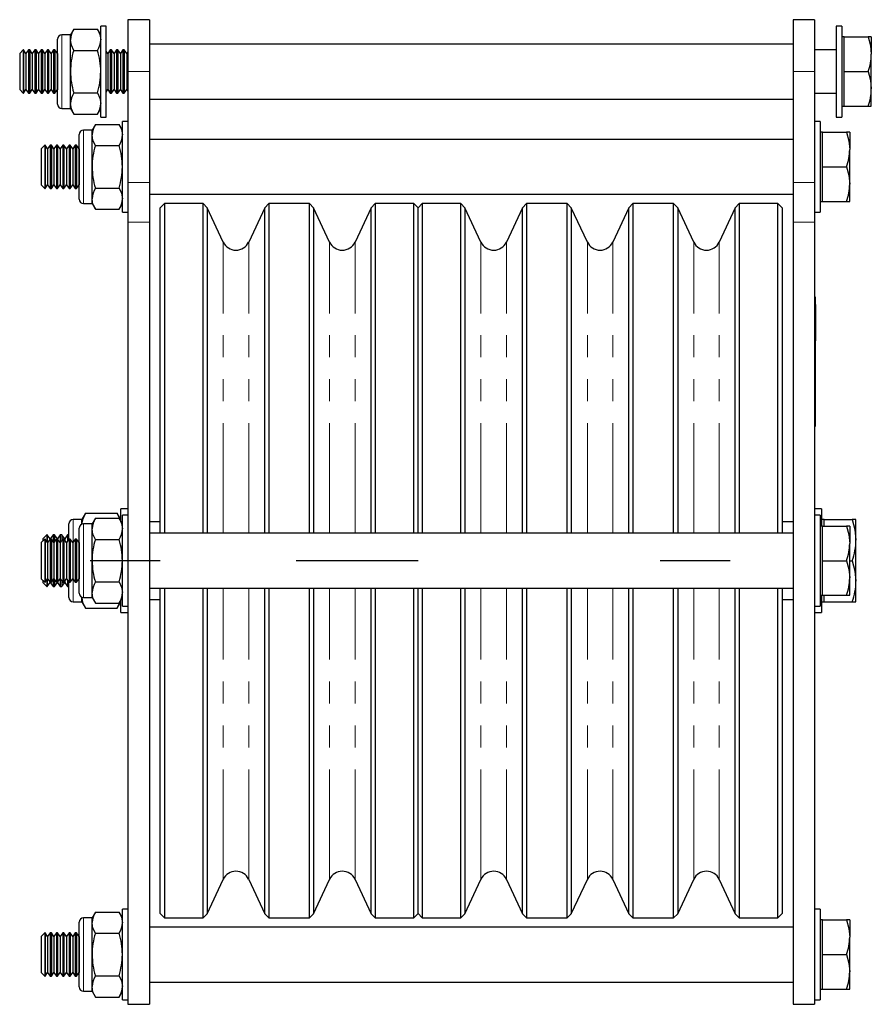
# Model space of a CAD drawing. Units: millimetres. Extents: x 320 to 1275, y -46 to 1073.
# Drawn here: x 320 to 517, y 510 to 738 of the extents above; entities that cross this region are included whole.
import ezdxf

# ---------------------------------------------------------------- set-up
doc = ezdxf.new("R2010")
doc.units = ezdxf.units.MM
doc.header["$LTSCALE"] = 4
doc.linetypes.add('CENTERX2', pattern=[20.32, 12.7, -2.54, 2.54, -2.54])
doc.linetypes.add('PHANTOM', pattern=[12.7, 6.35, -1.27, 1.27, -1.27, 1.27, -1.27])

msp = doc.modelspace()

# ---------------------------------------------------------------- linework, layer by layer
at = {"color": 7, "linetype": 'Continuous', "lineweight": 25}
for p, q in [((350.42, 737.55), (345.42, 737.55)), ((345.42, 737.55), (345.42, 725.55)), ((350.42, 737.55), (350.42, 725.55)), ((504.19, 737.55), (499.19, 737.55)), ((499.19, 737.55), (499.19, 725.55)), ((504.19, 737.55), (504.19, 725.55)), ((332.93, 735.36), (332.17, 734.05)), ((332.93, 735.36), (338.42, 735.36)), ((339.17, 734.05), (338.42, 735.36)), ((340.42, 736.05), (339.17, 736.05)), ((339.17, 715.05), (339.17, 736.05)), ((340.42, 715.05), (340.42, 736.05)), ((510.44, 736.05), (509.19, 736.05)), ((509.19, 736.05), (509.19, 715.05)), ((510.44, 736.05), (510.44, 715.05)), ((329.17, 725.55), (329.17, 733.05)), ((332.17, 734.05), (330.17, 734.05)), ((332.17, 732.91), (332.17, 734.05)), ((332.17, 725.55), (332.17, 732.91)), ((511.04, 733.55), (510.44, 733.55)), ((511.04, 729.55), (511.04, 733.55)), ((511.04, 733.55), (516.58, 733.55)), ((517.29, 733.55), (516.58, 733.55)), ((517.29, 733.55), (517.29, 729.55)), ((321.27, 730.55), (320.44, 729.72)), ((321.32, 730.55), (321.27, 730.55)), ((321.27, 730.55), (321.27, 720.55)), ((321.9, 729.72), (321.32, 730.55)), ((321.32, 730.55), (321.32, 720.55)), ((322.47, 730.55), (321.9, 729.72)), ((322.77, 730.55), (322.47, 730.55)), ((322.47, 730.55), (322.47, 720.55)), ((323.35, 729.72), (322.77, 730.55)), ((322.77, 730.55), (322.77, 720.55)), ((323.93, 730.55), (323.35, 729.72)), ((324.22, 730.55), (323.93, 730.55)), ((323.93, 730.55), (323.93, 720.55)), ((324.8, 729.72), (324.22, 730.55)), ((324.22, 730.55), (324.22, 720.55)), ((325.38, 730.55), (324.8, 729.72)), ((325.68, 730.55), (325.38, 730.55)), ((325.38, 730.55), (325.38, 720.55)), ((326.26, 729.72), (325.68, 730.55)), ((325.68, 730.55), (325.68, 720.55)), ((326.84, 730.55), (326.26, 729.72)), ((327.13, 730.55), (326.84, 730.55)), ((326.84, 730.55), (326.84, 720.55)), ((327.71, 729.72), (327.13, 730.55)), ((327.13, 730.55), (327.13, 720.55)), ((328.29, 730.55), (327.71, 729.72)), ((328.59, 730.55), (328.29, 730.55)), ((328.29, 730.55), (328.29, 720.55)), ((329.17, 729.72), (328.59, 730.55)), ((328.59, 730.55), (328.59, 720.55)), ((332.93, 730.45), (338.42, 730.45)), ((341.38, 730.55), (340.8, 729.72)), ((341.68, 730.55), (341.38, 730.55)), ((341.38, 730.55), (341.38, 720.55)), ((342.26, 729.72), (341.68, 730.55)), ((341.68, 730.55), (341.68, 720.55)), ((342.84, 730.55), (342.26, 729.72)), ((343.13, 730.55), (342.84, 730.55)), ((342.84, 730.55), (342.84, 720.55)), ((343.71, 729.72), (343.13, 730.55)), ((343.13, 730.55), (343.13, 720.55)), ((344.29, 730.55), (343.71, 729.72)), ((344.59, 730.55), (344.29, 730.55)), ((344.29, 730.55), (344.29, 720.55)), ((345.17, 729.72), (344.59, 730.55)), ((344.59, 730.55), (344.59, 720.55)), ((499.19, 731.9), (350.42, 731.9)), ((509.19, 730.55), (504.19, 730.55)), ((320.44, 729.72), (320.44, 721.38)), ((321.9, 729.72), (321.9, 721.38)), ((323.35, 729.72), (323.35, 721.38)), ((324.8, 729.72), (324.8, 721.38)), ((326.26, 729.72), (326.26, 721.38)), ((327.71, 729.72), (327.71, 721.38)), ((329.17, 729.73), (329.17, 729.72)), ((329.17, 729.72), (329.17, 721.38)), ((340.8, 729.72), (340.42, 730.26)), ((340.8, 729.72), (340.8, 721.38)), ((342.26, 729.72), (342.26, 721.38)), ((343.71, 729.72), (343.71, 721.38)), ((345.42, 730.09), (345.17, 729.72)), ((345.17, 729.72), (345.17, 721.38)), ((511.04, 725.55), (511.04, 729.55)), ((517.29, 721.55), (517.29, 729.55)), ((329.17, 718.05), (329.17, 725.55)), ((332.17, 718.19), (332.17, 725.55)), ((345.42, 725.55), (345.42, 699.92)), ((350.42, 725.55), (350.42, 699.92)), ((499.19, 725.55), (499.19, 699.92)), ((504.19, 725.55), (504.19, 699.92)), ((511.04, 725.55), (516.58, 725.55)), ((511.04, 721.55), (511.04, 725.55)), ((320.44, 721.38), (321.27, 720.55)), ((321.32, 720.55), (321.9, 721.38)), ((321.9, 721.38), (322.47, 720.55)), ((322.77, 720.55), (323.35, 721.38)), ((323.35, 721.38), (323.93, 720.55)), ((324.22, 720.55), (324.8, 721.38)), ((324.8, 721.38), (325.38, 720.55)), ((325.68, 720.55), (326.26, 721.38)), ((326.26, 721.38), (326.84, 720.55)), ((327.13, 720.55), (327.71, 721.38)), ((327.71, 721.38), (328.29, 720.55)), ((328.59, 720.55), (329.17, 721.38)), ((329.17, 721.38), (329.17, 721.37)), ((340.42, 720.83), (340.8, 721.38)), ((340.8, 721.38), (341.38, 720.55)), ((341.68, 720.55), (342.26, 721.38)), ((342.26, 721.38), (342.84, 720.55)), ((343.13, 720.55), (343.71, 721.38)), ((343.71, 721.38), (344.29, 720.55)), ((344.59, 720.55), (345.17, 721.38)), ((345.17, 721.38), (345.42, 721.01)), ((511.04, 717.55), (511.04, 721.55)), ((517.29, 717.55), (517.29, 721.55)), ((321.27, 720.55), (321.32, 720.55)), ((322.47, 720.55), (322.77, 720.55)), ((323.93, 720.55), (324.22, 720.55)), ((325.38, 720.55), (325.68, 720.55)), ((326.84, 720.55), (327.13, 720.55)), ((328.29, 720.55), (328.59, 720.55)), ((332.93, 720.64), (338.42, 720.64)), ((341.38, 720.55), (341.68, 720.55)), ((342.84, 720.55), (343.13, 720.55)), ((344.29, 720.55), (344.59, 720.55)), ((350.42, 719.2), (499.19, 719.2)), ((504.19, 720.55), (509.19, 720.55)), ((330.17, 717.05), (332.17, 717.05)), ((332.17, 717.05), (332.17, 718.19)), ((332.17, 717.05), (332.93, 715.73)), ((338.42, 715.73), (339.17, 717.05)), ((510.44, 717.55), (511.04, 717.55)), ((511.04, 717.55), (516.58, 717.55)), ((516.58, 717.55), (517.29, 717.55)), ((332.93, 715.73), (338.42, 715.73)), ((339.17, 715.05), (340.42, 715.05)), ((509.19, 715.05), (510.44, 715.05)), ((337.93, 713.36), (337.17, 712.05)), ((337.93, 713.36), (343.42, 713.36)), ((344.17, 712.05), (343.42, 713.36)), ((345.42, 714.05), (344.17, 714.05)), ((344.17, 693.05), (344.17, 714.05)), ((505.44, 714.05), (504.19, 714.05)), ((505.44, 714.05), (505.44, 693.05)), ((334.17, 703.55), (334.17, 711.05)), ((337.17, 712.05), (335.17, 712.05)), ((337.17, 710.91), (337.17, 712.05)), ((337.17, 703.55), (337.17, 710.91)), ((499.19, 709.9), (350.42, 709.9)), ((506.04, 711.55), (505.44, 711.55)), ((506.04, 707.55), (506.04, 711.55)), ((506.04, 711.55), (511.58, 711.55)), ((512.29, 711.55), (511.58, 711.55)), ((512.29, 711.55), (512.29, 707.55)), ((326.27, 708.55), (325.44, 707.72)), ((325.44, 707.72), (325.44, 699.38)), ((326.32, 708.55), (326.27, 708.55)), ((326.27, 708.55), (326.27, 698.55)), ((326.9, 707.72), (326.32, 708.55)), ((326.32, 708.55), (326.32, 698.55)), ((327.47, 708.55), (326.9, 707.72)), ((326.9, 707.72), (326.9, 699.38)), ((327.77, 708.55), (327.47, 708.55)), ((327.47, 708.55), (327.47, 698.55)), ((328.35, 707.72), (327.77, 708.55)), ((327.77, 708.55), (327.77, 698.55)), ((328.93, 708.55), (328.35, 707.72)), ((328.35, 707.72), (328.35, 699.38)), ((329.22, 708.55), (328.93, 708.55)), ((328.93, 708.55), (328.93, 698.55)), ((329.8, 707.72), (329.22, 708.55)), ((329.22, 708.55), (329.22, 698.55)), ((330.38, 708.55), (329.8, 707.72)), ((329.8, 707.72), (329.8, 699.38)), ((330.68, 708.55), (330.38, 708.55)), ((330.38, 708.55), (330.38, 698.55)), ((331.26, 707.72), (330.68, 708.55)), ((330.68, 708.55), (330.68, 698.55)), ((331.84, 708.55), (331.26, 707.72)), ((331.26, 707.72), (331.26, 699.38)), ((332.13, 708.55), (331.84, 708.55)), ((331.84, 708.55), (331.84, 698.55)), ((332.71, 707.72), (332.13, 708.55)), ((332.13, 708.55), (332.13, 698.55)), ((333.29, 708.55), (332.71, 707.72)), ((332.71, 707.72), (332.71, 699.38)), ((333.59, 708.55), (333.29, 708.55)), ((333.29, 708.55), (333.29, 698.55)), ((334.17, 707.72), (333.59, 708.55)), ((333.59, 708.55), (333.59, 698.55)), ((334.17, 707.73), (334.17, 707.72)), ((334.17, 707.72), (334.17, 699.38)), ((337.93, 708.45), (343.42, 708.45)), ((506.04, 703.55), (506.04, 707.55)), ((512.29, 699.55), (512.29, 707.55)), ((334.17, 696.05), (334.17, 703.55)), ((337.17, 696.19), (337.17, 703.55)), ((506.04, 699.55), (506.04, 703.55)), ((506.04, 703.55), (511.58, 703.55)), ((325.44, 699.38), (326.27, 698.55)), ((326.27, 698.55), (326.32, 698.55)), ((326.32, 698.55), (326.9, 699.38)), ((326.9, 699.38), (327.47, 698.55)), ((327.47, 698.55), (327.77, 698.55)), ((327.77, 698.55), (328.35, 699.38)), ((328.35, 699.38), (328.93, 698.55)), ((328.93, 698.55), (329.22, 698.55)), ((329.22, 698.55), (329.8, 699.38)), ((329.8, 699.38), (330.38, 698.55)), ((330.38, 698.55), (330.68, 698.55)), ((330.68, 698.55), (331.26, 699.38)), ((331.26, 699.38), (331.84, 698.55)), ((331.84, 698.55), (332.13, 698.55)), ((332.13, 698.55), (332.71, 699.38)), ((332.71, 699.38), (333.29, 698.55)), ((333.29, 698.55), (333.59, 698.55)), ((333.59, 698.55), (334.17, 699.38)), ((334.17, 699.38), (334.17, 699.37)), ((337.93, 698.64), (343.42, 698.64)), ((345.42, 699.92), (345.42, 690.76)), ((350.42, 699.92), (350.42, 690.76)), ((499.19, 699.92), (499.19, 690.76)), ((504.19, 699.92), (504.19, 690.76)), ((506.04, 695.55), (506.04, 699.55)), ((512.29, 695.55), (512.29, 699.55)), ((337.17, 695.05), (337.17, 696.19)), ((350.42, 697.2), (499.19, 697.2)), ((335.17, 695.05), (337.17, 695.05)), ((337.17, 695.05), (337.93, 693.73)), ((343.42, 693.73), (344.17, 695.05)), ((353.92, 695.05), (352.92, 694.05)), ((352.92, 618.9), (352.92, 694.05)), ((362.84, 695.05), (353.92, 695.05)), ((353.92, 695.05), (353.92, 618.9)), ((363.78, 694.11), (362.84, 695.05)), ((362.84, 618.9), (362.84, 695.05)), ((367.48, 686.17), (363.78, 694.11)), ((363.78, 694.11), (363.78, 618.9)), ((377.07, 694.11), (373.37, 686.17)), ((378.01, 695.05), (377.07, 694.11)), ((377.07, 618.9), (377.07, 694.11)), ((387.43, 695.05), (378.01, 695.05)), ((378.01, 695.05), (378.01, 618.9)), ((388.36, 694.11), (387.43, 695.05)), ((387.43, 618.9), (387.43, 695.05)), ((392.07, 686.17), (388.36, 694.11)), ((388.36, 694.11), (388.36, 618.9)), ((401.66, 694.11), (397.96, 686.17)), ((402.59, 695.05), (401.66, 694.11)), ((401.66, 618.9), (401.66, 694.11)), ((411.51, 695.05), (402.59, 695.05)), ((402.59, 695.05), (402.59, 618.9)), ((412.51, 694.05), (411.51, 695.05)), ((411.51, 618.9), (411.51, 695.05)), ((413.51, 695.05), (412.51, 694.05)), ((412.51, 618.9), (412.51, 694.05)), ((422.43, 695.05), (413.51, 695.05)), ((413.51, 695.05), (413.51, 618.9)), ((423.37, 694.11), (422.43, 695.05)), ((422.43, 618.9), (422.43, 695.05)), ((427.07, 686.17), (423.37, 694.11)), ((423.37, 694.11), (423.37, 618.9)), ((436.66, 694.11), (432.96, 686.17)), ((437.6, 695.05), (436.66, 694.11)), ((436.66, 618.9), (436.66, 694.11)), ((447.02, 695.05), (437.6, 695.05)), ((437.6, 695.05), (437.6, 618.9)), ((447.95, 694.11), (447.02, 695.05)), ((447.02, 618.9), (447.02, 695.05)), ((451.66, 686.17), (447.95, 694.11)), ((447.95, 694.11), (447.95, 618.9)), ((461.25, 694.11), (457.55, 686.17)), ((462.18, 695.05), (461.25, 694.11)), ((461.25, 618.9), (461.25, 694.11)), ((471.6, 695.05), (462.18, 695.05)), ((462.18, 695.05), (462.18, 618.9)), ((472.54, 694.11), (471.6, 695.05)), ((471.6, 618.9), (471.6, 695.05)), ((476.24, 686.17), (472.54, 694.11)), ((472.54, 694.11), (472.54, 618.9)), ((485.83, 694.11), (482.13, 686.17)), ((486.77, 695.05), (485.83, 694.11)), ((485.83, 618.9), (485.83, 694.11)), ((495.69, 695.05), (486.77, 695.05)), ((486.77, 695.05), (486.77, 618.9)), ((496.69, 694.05), (495.69, 695.05)), ((495.69, 618.9), (495.69, 695.05)), ((496.69, 694.05), (496.69, 618.9)), ((505.44, 695.55), (506.04, 695.55)), ((506.04, 695.55), (511.58, 695.55)), ((511.58, 695.55), (512.29, 695.55)), ((337.93, 693.73), (343.42, 693.73)), ((344.17, 693.05), (345.42, 693.05)), ((504.19, 693.05), (505.44, 693.05)), ((345.42, 690.76), (345.42, 510.05)), ((350.42, 690.76), (350.42, 510.05)), ((499.19, 690.76), (499.19, 510.05)), ((504.19, 690.76), (504.19, 510.05)), ((504.29, 673.55), (504.19, 673.55)), ((504.29, 673.55), (504.29, 669.55)), ((504.39, 671.75), (504.29, 671.75)), ((504.39, 671.75), (504.39, 671.04)), ((504.29, 669.55), (504.29, 647.55)), ((504.39, 671.04), (504.39, 670.51)), ((504.39, 670.51), (504.39, 664.59)), ((504.39, 664.59), (504.39, 664.06)), ((504.29, 663.34), (504.39, 663.34)), ((504.39, 664.06), (504.39, 663.34)), ((504.39, 661.8), (504.29, 661.8)), ((504.39, 661.75), (504.29, 661.75)), ((504.39, 661.33), (504.29, 661.33)), ((504.39, 661.75), (504.39, 661.8)), ((504.39, 661.33), (504.39, 661.75)), ((504.39, 659.55), (504.39, 661.33)), ((504.39, 659.55), (504.29, 659.55)), ((504.39, 659.53), (504.29, 659.53)), ((504.39, 659.49), (504.29, 659.49)), ((504.39, 658.15), (504.29, 658.15)), ((504.39, 658.12), (504.29, 658.12)), ((504.39, 658.07), (504.29, 658.07)), ((504.39, 657.82), (504.29, 657.82)), ((504.39, 657.76), (504.29, 657.76)), ((504.39, 657.57), (504.29, 657.57)), ((504.39, 659.53), (504.39, 659.55)), ((504.39, 659.49), (504.39, 659.53)), ((504.39, 657.82), (504.39, 658.07)), ((504.39, 657.76), (504.39, 657.82)), ((504.39, 657.57), (504.39, 657.76)), ((504.39, 656.09), (504.39, 657.57)), ((504.39, 656.09), (504.29, 656.09)), ((504.39, 655.87), (504.29, 655.87)), ((504.39, 655.81), (504.29, 655.81)), ((504.39, 655.42), (504.29, 655.42)), ((504.39, 655.87), (504.39, 656.09)), ((504.39, 655.81), (504.39, 655.87)), ((504.39, 655.42), (504.39, 655.69)), ((504.39, 654.44), (504.29, 654.44)), ((504.39, 654.08), (504.29, 654.08)), ((504.39, 653.15), (504.29, 653.15)), ((504.39, 654.08), (504.39, 654.44)), ((504.39, 652.33), (504.29, 652.33)), ((504.39, 652.13), (504.29, 652.13)), ((504.39, 650.76), (504.29, 650.76)), ((504.39, 652.13), (504.39, 652.33)), ((504.39, 652.19), (504.39, 652.21)), ((504.39, 650.12), (504.29, 650.12)), ((504.39, 649.51), (504.29, 649.51)), ((504.39, 649.41), (504.29, 649.41)), ((504.39, 649.08), (504.29, 649.08)), ((504.39, 648.98), (504.29, 648.98)), ((504.39, 648.62), (504.29, 648.62)), ((504.39, 648.45), (504.29, 648.45)), ((504.39, 649.08), (504.39, 649.41)), ((504.39, 649.03), (504.39, 649.08)), ((504.39, 648.62), (504.39, 648.98)), ((504.39, 648.45), (504.39, 648.62)), ((504.39, 648.5), (504.39, 648.62)), ((504.29, 647.55), (504.29, 643.55)), ((504.39, 647.1), (504.29, 647.1)), ((504.39, 646.71), (504.29, 646.71)), ((504.39, 646.67), (504.29, 646.67)), ((504.39, 646.71), (504.39, 647.1)), ((504.39, 645.55), (504.39, 646.67)), ((504.39, 645.55), (504.29, 645.55)), ((504.39, 645.51), (504.29, 645.51)), ((504.39, 645.37), (504.29, 645.37)), ((504.39, 645.36), (504.29, 645.36)), ((504.39, 645.16), (504.29, 645.16)), ((504.39, 645.11), (504.29, 645.11)), ((504.39, 645.16), (504.39, 645.36)), ((504.29, 643.55), (504.19, 643.55)), ((335.67, 623.52), (334.82, 622.05)), ((335.67, 623.52), (342.98, 623.52)), ((343.82, 622.05), (342.98, 623.52)), ((342.98, 623.52), (343.46, 622.47)), ((345.42, 624.55), (343.82, 624.55)), ((343.82, 621.65), (343.82, 624.55)), ((505.79, 624.55), (504.19, 624.55)), ((505.79, 624.55), (505.79, 620.55)), ((334.82, 622.05), (332.82, 622.05)), ((334.82, 620.98), (334.82, 622.05)), ((337.93, 622.36), (337.17, 621.05)), ((337.93, 622.36), (343.42, 622.36)), ((344.17, 621.05), (343.42, 622.36)), ((345.42, 623.05), (344.17, 623.05)), ((344.17, 602.05), (344.17, 623.05)), ((352.92, 621.55), (350.42, 621.55)), ((499.19, 621.55), (496.69, 621.55)), ((505.44, 623.05), (504.19, 623.05)), ((505.44, 623.05), (505.44, 602.05)), ((506.39, 622.05), (505.79, 622.05)), ((506.39, 620.55), (506.39, 622.05)), ((506.39, 622.05), (512.89, 622.05)), ((513.74, 622.05), (512.89, 622.05)), ((513.74, 617.3), (513.74, 622.05)), ((331.82, 617.53), (331.82, 621.05)), ((334.17, 612.55), (334.17, 620.05)), ((337.17, 621.05), (335.17, 621.05)), ((337.17, 619.91), (337.17, 621.05)), ((337.17, 612.55), (337.17, 619.91)), ((499.19, 618.9), (350.42, 618.9)), ((506.04, 620.55), (505.44, 620.55)), ((506.04, 616.55), (506.04, 620.55)), ((506.04, 620.55), (511.58, 620.55)), ((512.29, 620.55), (511.58, 620.55)), ((512.29, 620.55), (512.29, 616.55)), ((326.27, 617.55), (325.44, 616.72)), ((325.44, 616.72), (325.44, 608.38)), ((326.75, 618.55), (325.79, 617.58)), ((325.79, 617.58), (325.79, 617.07)), ((326.32, 617.55), (326.27, 617.55)), ((326.27, 617.55), (326.27, 607.55)), ((326.9, 616.72), (326.32, 617.55)), ((326.32, 617.55), (326.32, 607.55)), ((326.8, 618.55), (326.75, 618.55)), ((326.75, 618.55), (326.75, 616.92)), ((327.47, 617.58), (326.8, 618.55)), ((326.8, 618.55), (326.8, 616.86)), ((327.47, 617.55), (326.9, 616.72)), ((326.9, 616.72), (326.9, 608.38)), ((328.15, 618.55), (327.47, 617.58)), ((327.47, 617.58), (327.47, 617.55)), ((327.77, 617.55), (327.47, 617.55)), ((327.47, 617.55), (327.47, 607.55)), ((328.35, 616.72), (327.77, 617.55)), ((327.77, 617.55), (327.77, 607.55)), ((328.48, 618.55), (328.15, 618.55)), ((328.15, 618.55), (328.15, 617)), ((328.93, 617.55), (328.35, 616.72)), ((328.35, 616.72), (328.35, 608.38)), ((329.16, 617.58), (328.48, 618.55)), ((328.48, 618.55), (328.48, 616.91)), ((329.22, 617.55), (328.93, 617.55)), ((328.93, 617.55), (328.93, 607.55)), ((329.83, 618.55), (329.16, 617.58)), ((329.16, 617.58), (329.16, 617.55)), ((329.8, 616.72), (329.22, 617.55)), ((329.22, 617.55), (329.22, 607.55)), ((330.38, 617.55), (329.8, 616.72)), ((329.8, 616.72), (329.8, 608.38)), ((330.17, 618.55), (329.83, 618.55)), ((329.83, 618.55), (329.83, 616.76)), ((330.84, 617.58), (330.17, 618.55)), ((330.17, 618.55), (330.17, 617.24)), ((330.68, 617.55), (330.38, 617.55)), ((330.38, 617.55), (330.38, 607.55)), ((331.26, 616.72), (330.68, 617.55)), ((330.68, 617.55), (330.68, 607.55)), ((331.52, 618.55), (330.84, 617.58)), ((330.84, 617.58), (330.84, 617.31)), ((331.84, 617.55), (331.26, 616.72)), ((331.26, 616.72), (331.26, 608.38)), ((331.82, 618.55), (331.52, 618.55)), ((331.52, 618.55), (331.52, 617.09)), ((332.13, 617.55), (331.84, 617.55)), ((331.84, 617.55), (331.84, 607.55)), ((332.71, 616.72), (332.13, 617.55)), ((332.13, 617.55), (332.13, 607.55)), ((333.29, 617.55), (332.71, 616.72)), ((332.71, 616.72), (332.71, 608.38)), ((333.59, 617.55), (333.29, 617.55)), ((333.29, 617.55), (333.29, 607.55)), ((334.17, 616.72), (333.59, 617.55)), ((333.59, 617.55), (333.59, 607.55)), ((334.17, 616.73), (334.17, 616.72)), ((334.17, 616.72), (334.17, 608.38)), ((337.93, 617.45), (343.42, 617.45)), ((506.04, 612.55), (506.04, 616.55)), ((512.29, 608.55), (512.29, 616.55)), ((513.74, 607.8), (513.74, 617.3)), ((334.17, 605.05), (334.17, 612.55)), ((337.17, 605.19), (337.17, 612.55)), ((506.04, 608.55), (506.04, 612.55)), ((506.04, 612.55), (511.58, 612.55)), ((512.29, 612.55), (512.89, 612.55)), ((325.44, 608.38), (326.27, 607.55)), ((325.79, 608.03), (325.79, 607.51)), ((325.79, 607.51), (326.75, 606.55)), ((326.27, 607.55), (326.32, 607.55)), ((326.32, 607.55), (326.9, 608.38)), ((326.75, 608.17), (326.75, 606.55)), ((326.8, 608.24), (326.8, 606.55)), ((326.8, 606.55), (327.47, 607.51)), ((326.9, 608.38), (327.47, 607.55)), ((327.47, 607.55), (327.77, 607.55)), ((327.47, 607.55), (327.47, 607.51)), ((327.47, 607.51), (328.15, 606.55)), ((327.77, 607.55), (328.35, 608.38)), ((328.15, 608.09), (328.15, 606.55)), ((328.35, 608.38), (328.93, 607.55)), ((328.48, 608.18), (328.48, 606.55)), ((328.48, 606.55), (329.16, 607.51)), ((328.93, 607.55), (329.22, 607.55)), ((329.16, 607.55), (329.16, 607.51)), ((329.16, 607.51), (329.83, 606.55)), ((329.22, 607.55), (329.8, 608.38)), ((329.8, 608.38), (330.38, 607.55)), ((329.83, 608.33), (329.83, 606.55)), ((330.17, 607.86), (330.17, 606.55)), ((330.17, 606.55), (330.84, 607.51)), ((330.38, 607.55), (330.68, 607.55)), ((330.68, 607.55), (331.26, 608.38)), ((330.84, 607.78), (330.84, 607.51)), ((330.84, 607.51), (331.52, 606.55)), ((331.26, 608.38), (331.84, 607.55)), ((331.52, 608), (331.52, 606.55)), ((331.82, 604.05), (331.82, 607.57)), ((331.84, 607.55), (332.13, 607.55)), ((332.13, 607.55), (332.71, 608.38)), ((332.71, 608.38), (333.29, 607.55)), ((333.29, 607.55), (333.59, 607.55)), ((333.59, 607.55), (334.17, 608.38)), ((334.17, 608.38), (334.17, 608.37)), ((337.93, 607.64), (343.42, 607.64)), ((506.04, 604.55), (506.04, 608.55)), ((512.29, 604.55), (512.29, 608.55)), ((513.74, 603.05), (513.74, 607.8)), ((326.75, 606.55), (326.8, 606.55)), ((328.15, 606.55), (328.48, 606.55)), ((329.83, 606.55), (330.17, 606.55)), ((331.52, 606.55), (331.82, 606.55)), ((337.17, 604.05), (337.17, 605.19)), ((350.42, 606.2), (499.19, 606.2)), ((352.92, 531.05), (352.92, 606.2)), ((353.92, 606.2), (353.92, 530.05)), ((362.84, 530.05), (362.84, 606.2)), ((363.78, 606.2), (363.78, 530.98)), ((377.07, 530.98), (377.07, 606.2)), ((378.01, 606.2), (378.01, 530.05)), ((387.43, 530.05), (387.43, 606.2)), ((388.36, 606.2), (388.36, 530.98)), ((401.66, 530.98), (401.66, 606.2)), ((402.59, 606.2), (402.59, 530.05)), ((411.51, 530.05), (411.51, 606.2)), ((412.51, 531.05), (412.51, 606.2)), ((413.51, 606.2), (413.51, 530.05)), ((422.43, 530.05), (422.43, 606.2)), ((423.37, 606.2), (423.37, 530.98)), ((436.66, 530.98), (436.66, 606.2)), ((437.6, 606.2), (437.6, 530.05)), ((447.02, 530.05), (447.02, 606.2)), ((447.95, 606.2), (447.95, 530.98)), ((461.25, 530.98), (461.25, 606.2)), ((462.18, 606.2), (462.18, 530.05)), ((471.6, 530.05), (471.6, 606.2)), ((472.54, 606.2), (472.54, 530.98)), ((485.83, 530.98), (485.83, 606.2)), ((486.77, 606.2), (486.77, 530.05)), ((495.69, 530.05), (495.69, 606.2)), ((496.69, 606.2), (496.69, 531.05)), ((332.82, 603.05), (334.82, 603.05)), ((334.82, 603.05), (334.82, 604.11)), ((334.82, 603.05), (335.67, 601.58)), ((335.17, 604.05), (337.17, 604.05)), ((337.17, 604.05), (337.93, 602.73)), ((342.98, 601.58), (343.82, 603.05)), ((343.42, 602.73), (344.17, 604.05)), ((343.82, 600.55), (343.82, 603.44)), ((350.42, 603.55), (352.92, 603.55)), ((496.69, 603.55), (499.19, 603.55)), ((505.44, 604.55), (506.04, 604.55)), ((505.79, 604.55), (505.79, 600.55)), ((505.79, 603.05), (506.39, 603.05)), ((506.04, 604.55), (511.58, 604.55)), ((506.39, 603.05), (506.39, 604.55)), ((506.39, 603.05), (512.89, 603.05)), ((511.58, 604.55), (512.29, 604.55)), ((512.89, 603.05), (513.74, 603.05)), ((335.67, 601.58), (342.98, 601.58)), ((337.93, 602.73), (343.42, 602.73)), ((343.46, 602.63), (342.98, 601.58)), ((344.17, 602.05), (345.42, 602.05)), ((504.19, 602.05), (505.44, 602.05)), ((343.82, 600.55), (345.42, 600.55)), ((504.19, 600.55), (505.79, 600.55)), ((363.78, 530.98), (367.48, 538.92)), ((373.37, 538.92), (377.07, 530.98)), ((388.36, 530.98), (392.07, 538.92)), ((397.96, 538.92), (401.66, 530.98)), ((423.37, 530.98), (427.07, 538.92)), ((432.96, 538.92), (436.66, 530.98)), ((447.95, 530.98), (451.66, 538.92)), ((457.55, 538.92), (461.25, 530.98)), ((472.54, 530.98), (476.24, 538.92)), ((482.13, 538.92), (485.83, 530.98)), ((337.93, 531.36), (337.17, 530.05)), ((337.93, 531.36), (343.42, 531.36)), ((344.17, 530.05), (343.42, 531.36)), ((345.42, 532.05), (344.17, 532.05)), ((344.17, 511.05), (344.17, 532.05)), ((352.92, 531.05), (353.92, 530.05)), ((362.84, 530.05), (363.78, 530.98)), ((377.07, 530.98), (378.01, 530.05)), ((387.43, 530.05), (388.36, 530.98)), ((401.66, 530.98), (402.59, 530.05)), ((411.51, 530.05), (412.51, 531.05)), ((412.51, 531.05), (413.51, 530.05)), ((422.43, 530.05), (423.37, 530.98)), ((436.66, 530.98), (437.6, 530.05)), ((447.02, 530.05), (447.95, 530.98)), ((461.25, 530.98), (462.18, 530.05)), ((471.6, 530.05), (472.54, 530.98)), ((485.83, 530.98), (486.77, 530.05)), ((495.69, 530.05), (496.69, 531.05)), ((505.44, 532.05), (504.19, 532.05)), ((505.44, 532.05), (505.44, 511.05)), ((334.17, 521.55), (334.17, 529.05)), ((337.17, 530.05), (335.17, 530.05)), ((337.17, 528.91), (337.17, 530.05)), ((337.17, 521.55), (337.17, 528.91)), ((499.19, 527.9), (350.42, 527.9)), ((353.92, 530.05), (362.84, 530.05)), ((378.01, 530.05), (387.43, 530.05)), ((402.59, 530.05), (411.51, 530.05)), ((413.51, 530.05), (422.43, 530.05)), ((437.6, 530.05), (447.02, 530.05)), ((462.18, 530.05), (471.6, 530.05)), ((486.77, 530.05), (495.69, 530.05)), ((506.04, 529.55), (505.44, 529.55)), ((506.04, 525.55), (506.04, 529.55)), ((506.04, 529.55), (511.58, 529.55)), ((512.29, 529.55), (511.58, 529.55)), ((512.29, 529.55), (512.29, 525.55)), ((326.27, 526.55), (325.44, 525.72)), ((325.44, 525.72), (325.44, 517.38)), ((326.32, 526.55), (326.27, 526.55)), ((326.27, 526.55), (326.27, 516.55)), ((326.9, 525.72), (326.32, 526.55)), ((326.32, 526.55), (326.32, 516.55)), ((327.47, 526.55), (326.9, 525.72)), ((326.9, 525.72), (326.9, 517.38)), ((327.77, 526.55), (327.47, 526.55)), ((327.47, 526.55), (327.47, 516.55)), ((328.35, 525.72), (327.77, 526.55)), ((327.77, 526.55), (327.77, 516.55)), ((328.93, 526.55), (328.35, 525.72)), ((328.35, 525.72), (328.35, 517.38)), ((329.22, 526.55), (328.93, 526.55)), ((328.93, 526.55), (328.93, 516.55)), ((329.8, 525.72), (329.22, 526.55)), ((329.22, 526.55), (329.22, 516.55)), ((330.38, 526.55), (329.8, 525.72)), ((329.8, 525.72), (329.8, 517.38)), ((330.68, 526.55), (330.38, 526.55)), ((330.38, 526.55), (330.38, 516.55)), ((331.26, 525.72), (330.68, 526.55)), ((330.68, 526.55), (330.68, 516.55)), ((331.84, 526.55), (331.26, 525.72)), ((331.26, 525.72), (331.26, 517.38)), ((332.13, 526.55), (331.84, 526.55)), ((331.84, 526.55), (331.84, 516.55)), ((332.71, 525.72), (332.13, 526.55)), ((332.13, 526.55), (332.13, 516.55)), ((333.29, 526.55), (332.71, 525.72)), ((332.71, 525.72), (332.71, 517.38)), ((333.59, 526.55), (333.29, 526.55)), ((333.29, 526.55), (333.29, 516.55)), ((334.17, 525.72), (333.59, 526.55)), ((333.59, 526.55), (333.59, 516.55)), ((334.17, 525.73), (334.17, 525.72)), ((334.17, 525.72), (334.17, 517.38)), ((337.93, 526.45), (343.42, 526.45)), ((506.04, 521.55), (506.04, 525.55)), ((512.29, 517.55), (512.29, 525.55)), ((334.17, 514.05), (334.17, 521.55)), ((337.17, 514.19), (337.17, 521.55)), ((506.04, 521.55), (511.58, 521.55)), ((506.04, 517.55), (506.04, 521.55)), ((325.44, 517.38), (326.27, 516.55)), ((326.27, 516.55), (326.32, 516.55)), ((326.32, 516.55), (326.9, 517.38)), ((326.9, 517.38), (327.47, 516.55)), ((327.47, 516.55), (327.77, 516.55)), ((327.77, 516.55), (328.35, 517.38)), ((328.35, 517.38), (328.93, 516.55)), ((328.93, 516.55), (329.22, 516.55)), ((329.22, 516.55), (329.8, 517.38)), ((329.8, 517.38), (330.38, 516.55)), ((330.38, 516.55), (330.68, 516.55)), ((330.68, 516.55), (331.26, 517.38)), ((331.26, 517.38), (331.84, 516.55)), ((331.84, 516.55), (332.13, 516.55)), ((332.13, 516.55), (332.71, 517.38)), ((332.71, 517.38), (333.29, 516.55)), ((333.29, 516.55), (333.59, 516.55)), ((333.59, 516.55), (334.17, 517.38)), ((334.17, 517.38), (334.17, 517.37)), ((337.93, 516.64), (343.42, 516.64)), ((506.04, 513.55), (506.04, 517.55)), ((512.29, 513.55), (512.29, 517.55)), ((337.17, 513.05), (337.17, 514.19)), ((350.42, 515.2), (499.19, 515.2)), ((335.17, 513.05), (337.17, 513.05)), ((337.17, 513.05), (337.93, 511.73)), ((343.42, 511.73), (344.17, 513.05)), ((505.44, 513.55), (506.04, 513.55)), ((506.04, 513.55), (511.58, 513.55)), ((511.58, 513.55), (512.29, 513.55)), ((337.93, 511.73), (343.42, 511.73)), ((344.17, 511.05), (345.42, 511.05)), ((345.42, 510.05), (350.42, 510.05)), ((499.19, 510.05), (504.19, 510.05)), ((504.19, 511.05), (505.44, 511.05))]:
    msp.add_line(p, q, dxfattribs=at)
at = {"color": 36, "linetype": 'PHANTOM', "lineweight": 18}
for p, q in [((330.17, 734.05), (330.17, 725.55)), ((330.17, 725.55), (330.17, 717.05)), ((350.42, 725.55), (345.42, 725.55)), ((504.19, 725.55), (499.19, 725.55)), ((335.17, 712.05), (335.17, 703.55)), ((335.17, 703.55), (335.17, 695.05)), ((350.42, 699.92), (345.42, 699.92)), ((504.19, 699.92), (499.19, 699.92)), ((350.42, 690.76), (345.42, 690.76)), ((504.19, 690.76), (499.19, 690.76)), ((367.48, 618.9), (367.48, 686.17)), ((373.37, 618.9), (373.37, 686.17)), ((392.07, 618.9), (392.07, 686.17)), ((397.96, 618.9), (397.96, 686.17)), ((427.07, 618.9), (427.07, 686.17)), ((432.96, 618.9), (432.96, 686.17)), ((451.66, 618.9), (451.66, 686.17)), ((457.55, 618.9), (457.55, 686.17)), ((476.24, 618.9), (476.24, 686.17)), ((482.13, 618.9), (482.13, 686.17)), ((504.29, 669.55), (504.19, 669.55)), ((504.39, 671.04), (504.29, 671.04)), ((504.39, 670.51), (504.29, 670.51)), ((504.39, 664.59), (504.29, 664.59)), ((504.39, 664.06), (504.29, 664.06)), ((504.29, 647.55), (504.19, 647.55)), ((332.82, 622.05), (332.82, 616.88)), ((335.17, 621.05), (335.17, 612.55)), ((335.17, 612.55), (335.17, 604.05)), ((332.82, 608.22), (332.82, 603.05)), ((367.48, 538.92), (367.48, 606.2)), ((373.37, 538.92), (373.37, 606.2)), ((392.07, 538.92), (392.07, 606.2)), ((397.96, 538.92), (397.96, 606.2)), ((427.07, 538.92), (427.07, 606.2)), ((432.96, 538.92), (432.96, 606.2)), ((451.66, 538.92), (451.66, 606.2)), ((457.55, 538.92), (457.55, 606.2)), ((476.24, 538.92), (476.24, 606.2)), ((482.13, 538.92), (482.13, 606.2)), ((335.17, 530.05), (335.17, 521.55)), ((335.17, 521.55), (335.17, 513.05))]:
    msp.add_line(p, q, dxfattribs=at)
at = {"color": 7, "linetype": 'CENTERX2'}
for p, q in [((352.92, 612.55), (336.72, 612.55)), ((400.51, 612.55), (384.31, 612.55)), ((412.51, 612.55), (396.31, 612.55)), ((484.69, 612.55), (468.49, 612.55))]:
    msp.add_line(p, q, dxfattribs=at)
at = {"color": 7, "linetype": 'Continuous', "lineweight": 25, "flags": 128}
for points in [[(338.42, 735.36), (338.97, 734.16), (339.17, 732.91)], [(332.93, 730.45), (332.38, 731.66), (332.17, 732.91)], [(516.58, 733.55), (517.09, 731.59), (517.29, 729.55)], [(516.58, 725.55), (517.09, 723.59), (517.29, 721.55)], [(338.42, 720.64), (338.97, 719.44), (339.17, 718.19)], [(332.93, 715.73), (332.38, 716.93), (332.17, 718.19)], [(343.42, 713.36), (343.97, 712.16), (344.17, 710.91)], [(337.93, 708.45), (337.38, 709.66), (337.17, 710.91)], [(511.58, 711.55), (512.09, 709.59), (512.29, 707.55)], [(511.58, 703.55), (512.09, 701.59), (512.29, 699.55)], [(343.42, 698.64), (343.97, 697.44), (344.17, 696.19)], [(337.93, 693.73), (337.38, 694.93), (337.17, 696.19)], [(334.83, 620.97), (335.08, 622.25), (335.67, 623.52)], [(343.42, 622.36), (343.97, 621.16), (344.17, 619.91)], [(512.89, 622.05), (513.51, 619.72), (513.74, 617.3)], [(337.93, 617.45), (337.38, 618.66), (337.17, 619.91)], [(511.58, 620.55), (512.09, 618.59), (512.29, 616.55)], [(511.58, 612.55), (512.09, 610.59), (512.29, 608.55)], [(512.89, 612.55), (513.51, 610.22), (513.74, 607.8)], [(343.42, 607.64), (343.97, 606.44), (344.17, 605.19)], [(337.93, 602.73), (337.38, 603.93), (337.17, 605.19)], [(335.67, 601.58), (335.06, 602.92), (334.86, 604.11)], [(343.42, 531.36), (343.97, 530.16), (344.17, 528.91)], [(337.93, 526.45), (337.38, 527.66), (337.17, 528.91)], [(511.58, 529.55), (512.09, 527.59), (512.29, 525.55)], [(511.58, 521.55), (512.09, 519.59), (512.29, 517.55)], [(343.42, 516.64), (343.97, 515.44), (344.17, 514.19)], [(337.93, 511.73), (337.38, 512.93), (337.17, 514.19)]]:
    msp.add_lwpolyline(points, dxfattribs=at)
at = {"color": 7, "linetype": 'Continuous', "lineweight": 25}
for centre, radius, start, end in [((336.85, 732.81), 4.67, 146.8585, 178.7571), ((330.17, 733.05), 1, 90, 180), ((334.5, 733.01), 4.67, 326.8585, 358.7571), ((349.46, 725.39), 17.29, 162.9497, 179.4623), ((321.88, 725.38), 17.3, 0.5414, 17.0466), ((505.16, 729.65), 12.13, 340.2269, 359.5169), ((350.1, 725.81), 17.93, 180.835, 196.753), ((321.25, 725.81), 17.92, 343.243, 359.169), ((505.16, 721.65), 12.13, 340.2269, 359.5169), ((336.85, 718.08), 4.67, 146.8585, 178.7571), ((330.17, 718.05), 1, 180, 270), ((334.5, 718.29), 4.67, 326.8586, 358.7572), ((341.85, 710.81), 4.67, 146.8578, 178.7582), ((335.17, 711.05), 1, 90, 180), ((339.5, 711.01), 4.67, 326.8589, 358.7568), ((354.46, 703.39), 17.29, 162.9497, 179.4625), ((326.88, 703.38), 17.3, 0.5416, 17.0464), ((500.16, 707.65), 12.13, 340.2279, 359.5159), ((355.1, 703.81), 17.93, 180.8351, 196.7528), ((326.25, 703.81), 17.92, 343.243, 359.169), ((341.85, 696.08), 4.67, 146.8578, 178.7582), ((500.16, 699.65), 12.13, 340.2279, 359.5159), ((339.5, 696.29), 4.67, 326.8589, 358.7568), ((335.17, 696.05), 1, 180, 270), ((370.42, 687.55), 3.25, 205, 335), ((395.01, 687.55), 3.25, 205, 335), ((430.01, 687.55), 3.25, 205, 335), ((454.6, 687.55), 3.25, 205, 335), ((479.19, 687.55), 3.25, 205, 335), ((332.82, 621.05), 1, 90, 180), ((341.85, 619.81), 4.67, 146.8577, 178.7582), ((335.17, 620.05), 1, 90, 180), ((339.5, 620.01), 4.67, 326.8589, 358.7568), ((354.46, 612.39), 17.29, 162.9497, 179.4625), ((326.88, 612.38), 17.3, 0.5416, 17.0464), ((500.16, 616.65), 12.13, 340.2278, 359.516), ((499.34, 617.42), 14.4, 340.2272, 359.5168), ((355.1, 612.81), 17.93, 180.8351, 196.7527), ((326.25, 612.81), 17.92, 343.2431, 359.1689), ((341.85, 605.08), 4.67, 146.8578, 178.7582), ((500.16, 608.65), 12.13, 340.2278, 359.5159), ((499.34, 607.92), 14.4, 340.2272, 359.5168), ((339.5, 605.29), 4.67, 326.8588, 358.7568), ((332.82, 604.05), 1, 180, 270), ((335.17, 605.05), 1, 180, 270), ((370.42, 537.55), 3.25, 25, 155), ((395.01, 537.55), 3.25, 25, 155), ((430.01, 537.55), 3.25, 25, 155), ((454.6, 537.55), 3.25, 25, 155), ((479.19, 537.55), 3.25, 25, 155), ((341.85, 528.81), 4.67, 146.8578, 178.7582), ((335.17, 529.05), 1, 90, 180), ((339.5, 529.01), 4.67, 326.8589, 358.7568), ((354.46, 521.39), 17.29, 162.9497, 179.4625), ((326.88, 521.38), 17.3, 0.5416, 17.0465), ((500.16, 525.65), 12.13, 340.2278, 359.516), ((355.1, 521.81), 17.93, 180.8351, 196.7527), ((326.25, 521.81), 17.92, 343.2431, 359.1689), ((341.85, 514.08), 4.67, 146.8578, 178.7582), ((500.16, 517.65), 12.13, 340.2278, 359.516), ((339.5, 514.29), 4.67, 326.8589, 358.7568), ((335.17, 514.05), 1, 180, 270)]:
    msp.add_arc(centre, radius, start, end, dxfattribs=at)

doc.saveas('drawing.dxf')
